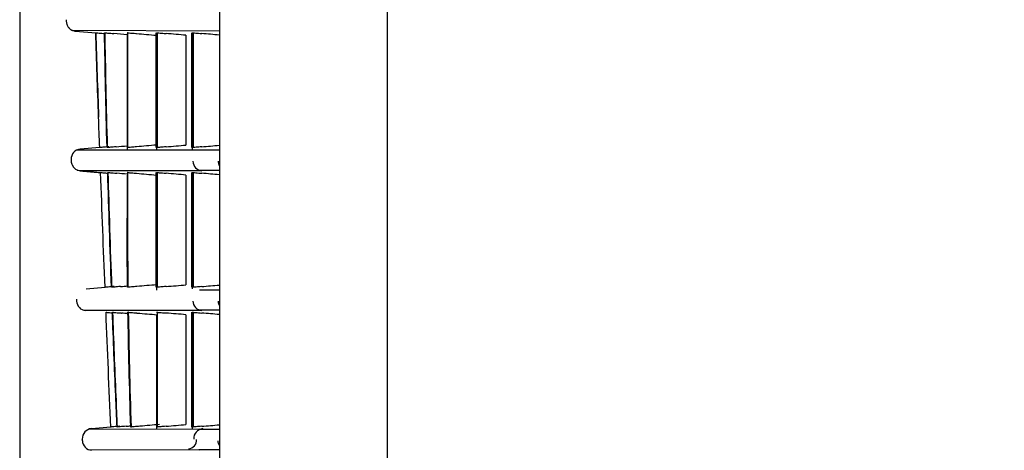
# Model space of a CAD drawing. Units: millimetres. Extents: x -289 to 2970, y 78 to 2063.
# Drawn here: x 552 to 622, y 1459 to 1489 of the extents above; entities that cross this region are included whole.
import ezdxf

# ---------------------------------------------------------------- set-up
doc = ezdxf.new("R2010")
doc.units = ezdxf.units.MM
doc.layers.get('Defpoints').update_dxf_attribs({"linetype": 'CONTINUOUS'})
doc.layers.add('1', color=7, linetype='CONTINUOUS', true_color=0xffffff)
doc.styles.add('kanji', font='simplex.shx', dxfattribs={"bigfont": 'bigfont'})
doc.dimstyles.get("Standard").update_dxf_attribs({"dimtxt": 0.18, "dimasz": 0.18, "dimexe": 0.18, "dimexo": 0.0625, "dimgap": 0.09, "dimtad": 0, "dimtih": 1, "dimtoh": 1, "dimdec": 4, "dimzin": 0, "dimdsep": 46, "dimtxsty": 'Standard', "dimcen": 0.09, "dimadec": 0, "dimazin": 0, "dimtfac": 1, "dimtdec": 4, "dimtofl": 0, "dimtmove": 0, "dimatfit": 3, "dimfxl": 1, "dimtolj": 1, "dimtzin": 0, "dimarcsym": 0})

# ---------------------------------------------------------------- blocks, each defined once
blk = doc.blocks.new('*D21')
at = {"layer": '1', "color": 152, "linetype": 'Continuous', "lineweight": -2}
for p, q in [((552.164, 1587.632), (552.164, 1137.043)), ((909.291, 1336.734), (909.291, 1137.043))]:
    blk.add_line(p, q, dxfattribs=at)
at = {"layer": '1', "color": 27, "linetype": 'Continuous', "lineweight": -2}
blk.add_line((891.896, 1146.983), (569.559, 1146.983), dxfattribs=at)
at = {"layer": '1', "color": 27, "linetype": 'Continuous'}
for points in [[(569.559, 1149.882), (569.559, 1144.084), (552.164, 1146.983)], [(891.896, 1149.882), (891.896, 1144.084), (909.291, 1146.983)]]:
    blk.add_solid(points, dxfattribs=at)
at = {"layer": 'Defpoints', "color": 0, "linetype": 'Continuous'}
for p in [(552.164, 1587.632), (909.291, 1336.734), (552.164, 1146.983)]:
    blk.add_point(p, dxfattribs=at)
at = {"layer": '1', "color": 23, "linetype": 'Continuous', "lineweight": -3, "insert": (730.728, 1160.899), "char_height": 17.395, "attachment_point": 5, "style": 'kanji'}
blk.add_mtext('\\A1;\\C23;363', dxfattribs=at)

msp = doc.modelspace()

# ---------------------------------------------------------------- linework, layer by layer
at = {"layer": '1', "color": 0, "linetype": 'Continuous'}
for p, q in [((578.117, 1284.268), (578.117, 1890.272)), ((566.247, 1817.487), (566.247, 1357.778)), ((555.88, 1488.343), (566.247, 1488.318)), ((556.095, 1488.29), (557.526, 1488.165)), ((559.739, 1488.085), (559.739, 1479.865)), ((559.769, 1488.17), (559.769, 1480.076)), ((561.774, 1488.171), (561.774, 1480.074)), ((561.801, 1480.249), (561.801, 1487.995)), ((561.816, 1488.018), (561.816, 1479.961)), ((561.854, 1488.17), (561.854, 1480.076)), ((561.892, 1480.078), (561.892, 1488.167)), ((563.895, 1487.995), (563.895, 1480.249)), ((564.274, 1488.17), (564.274, 1480.075)), ((564.324, 1487.983), (564.324, 1479.953)), ((564.369, 1488.17), (564.369, 1480.076)), ((564.414, 1480.078), (564.414, 1488.167)), ((556.217, 1479.905), (564.88, 1479.915)), ((557.807, 1480.081), (556.437, 1479.961)), ((564.884, 1479.917), (566.247, 1479.918)), ((556.228, 1478.485), (564.864, 1478.465)), ((559.739, 1478.12), (559.739, 1475.112)), ((559.801, 1474.533), (559.801, 1478.31)), ((561.774, 1478.313), (561.774, 1470.215)), ((561.801, 1474.083), (561.801, 1478.137)), ((561.816, 1478.141), (561.816, 1470.017)), ((561.854, 1478.312), (561.854, 1470.218)), ((561.892, 1470.22), (561.892, 1478.309)), ((563.895, 1478.137), (563.895, 1470.391)), ((564.274, 1478.312), (564.274, 1470.219)), ((564.324, 1478.198), (564.324, 1470.101)), ((564.369, 1478.312), (564.369, 1470.217)), ((564.414, 1470.22), (564.414, 1478.309)), ((564.806, 1478.487), (566.247, 1478.487)), ((556.856, 1470.106), (558.182, 1470.222)), ((564.849, 1470.044), (566.247, 1470.043)), ((556.607, 1468.627), (564.861, 1468.607)), ((561.854, 1468.454), (561.854, 1460.36)), ((561.892, 1460.362), (561.892, 1468.451)), ((563.895, 1468.279), (563.895, 1460.533)), ((564.274, 1468.454), (564.274, 1460.358)), ((564.324, 1468.292), (564.324, 1460.173)), ((564.369, 1468.454), (564.369, 1460.359)), ((564.414, 1460.362), (564.414, 1468.451)), ((564.804, 1468.629), (566.247, 1468.629)), ((561.816, 1468.246), (561.816, 1460.231)), ((564.879, 1460.197), (557.003, 1460.189)), ((557.224, 1460.245), (558.589, 1460.364)), ((566.247, 1460.185), (564.851, 1460.186)), ((557.017, 1458.77), (564.838, 1458.756)), ((564.802, 1458.771), (566.247, 1458.771))]:
    msp.add_line(p, q, dxfattribs=at)
for centre, radius, start, end in [((3629.109, 1592.105), 3075.386, 181.919503, 181.92185), ((556.498, 1479.259), 0.704, 95, 182.10331), ((3629.109, 1592.105), 3075.386, 182.103306, 182.105652), ((556.503, 1479.133), 0.704, 182.10566, 204.22301), ((556.503, 1479.133), 0.704, 204.22301, 265), ((3629.109, 1592.105), 3075.386, 182.287131, 182.289477), ((556.881, 1469.276), 0.704, 182.28949, 265), ((557.286, 1459.544), 0.704, 95, 182.471), ((557.291, 1459.418), 0.704, 182.47335, 265)]:
    msp.add_arc(centre, radius, start, end, dxfattribs=at)
at = {"layer": '1', "color": 0, "linetype": 'Continuous', "extrusion": (0, 0, -1)}
msp.add_arc((-3629.109, 1592.105), 3075.386, 357.526652, 357.528996, dxfattribs=at)
at = {"layer": '1', "color": 0, "linetype": 'Continuous', "extrusion": (0, -7.86525e-06, 1)}
msp.add_arc((563.988, 1459.458, -0.01), 0.654, 277.90826, 2.29323, dxfattribs=at)
at = {"layer": '1', "color": 0, "linetype": 'Continuous'}
for centre, ratio, start_param, end_param in [((565.083, 1479.134), 0.997178, 1.606684, 3.053981), ((565.081, 1469.276), 0.997301, 1.609957, 3.054013), ((565.138, 1459.543), 0.997413, 0.08765, 1.613363)]:
    msp.add_ellipse(centre, major_axis=(0, 0.704), ratio=ratio, start_param=start_param, end_param=end_param, dxfattribs=at)
for points, knots in [([(555.453, 1488.968), (555.455, 1488.889), (555.472, 1488.809), (555.504, 1488.725), (555.509, 1488.714), (555.514, 1488.703)], [0, 0, 0, 0, 0.870992, 0.870992, 1, 1, 1, 1]), ([(555.514, 1488.703), (555.541, 1488.642), (555.578, 1488.584), (555.629, 1488.524), (555.637, 1488.515), (555.699, 1488.45), (555.764, 1488.401), (555.904, 1488.329), (555.982, 1488.305), (556.072, 1488.292), (556.083, 1488.291), (556.095, 1488.29)], [0, 0, 0, 0, 0.270693, 0.270693, 0.317588, 0.317588, 0.635347, 0.635347, 0.953106, 0.953106, 1, 1, 1, 1]), ([(557.529, 1488.17), (557.53, 1488.17), (557.543, 1488.168), (557.596, 1488.164), (557.636, 1488.16), (557.735, 1488.152), (557.795, 1488.147), (557.927, 1488.135), (558.001, 1488.129), (558.107, 1488.119), (558.139, 1488.117), (558.17, 1488.114)], [0, 0, 0, 0, 0.228937, 0.228937, 0.458071, 0.458071, 0.684424, 0.684424, 0.908792, 0.908792, 1, 1, 1, 1]), ([(558.166, 1488.17), (558.169, 1488.17), (558.189, 1488.168), (558.26, 1488.162), (558.304, 1488.159), (558.407, 1488.15), (558.462, 1488.145), (558.575, 1488.135), (558.633, 1488.13), (558.729, 1488.122), (558.766, 1488.119), (558.803, 1488.116)], [0, 0, 0, 0, 0.30836, 0.30836, 0.552867, 0.552867, 0.743646, 0.743646, 0.90488, 0.90488, 1, 1, 1, 1]), ([(559.769, 1488.17), (559.774, 1488.17), (559.796, 1488.168), (559.871, 1488.162), (559.917, 1488.159), (560.021, 1488.15), (560.077, 1488.145), (560.201, 1488.135), (560.273, 1488.128), (560.367, 1488.12), (560.389, 1488.118), (560.411, 1488.116)], [0, 0, 0, 0, 0.311855, 0.311855, 0.555614, 0.555614, 0.748272, 0.748272, 0.943125, 0.943125, 1, 1, 1, 1]), ([(561.854, 1488.17), (561.859, 1488.17), (561.881, 1488.168), (561.956, 1488.163), (562.013, 1488.158), (562.135, 1488.148), (562.195, 1488.143), (562.32, 1488.132), (562.386, 1488.127), (562.467, 1488.12), (562.481, 1488.118), (562.495, 1488.117)], [0, 0, 0, 0, 0.283024, 0.283024, 0.56857, 0.56857, 0.772338, 0.772338, 0.961215, 0.961215, 1, 1, 1, 1]), ([(564.369, 1488.17), (564.376, 1488.17), (564.397, 1488.169), (564.468, 1488.163), (564.519, 1488.159), (564.641, 1488.149), (564.712, 1488.144), (564.858, 1488.131), (564.934, 1488.125), (565.01, 1488.118)], [0, 0, 0, 0, 0.266275, 0.266275, 0.53408, 0.53408, 0.777845, 0.777845, 1, 1, 1, 1]), ([(558.452, 1480.132), (558.373, 1480.125), (558.295, 1480.118), (558.152, 1480.105), (558.085, 1480.1), (557.971, 1480.09), (557.922, 1480.085), (557.851, 1480.079), (557.827, 1480.077), (557.813, 1480.076), (557.811, 1480.076), (557.811, 1480.076)], [0, 0, 0, 0, 0.228868, 0.228868, 0.457746, 0.457746, 0.686461, 0.686461, 0.914884, 0.914884, 1, 1, 1, 1]), ([(558.971, 1480.13), (558.896, 1480.123), (558.821, 1480.117), (558.687, 1480.105), (558.625, 1480.1), (558.515, 1480.09), (558.467, 1480.086), (558.39, 1480.08), (558.362, 1480.078), (558.342, 1480.076), (558.339, 1480.076), (558.338, 1480.076)], [0, 0, 0, 0, 0.210922, 0.210922, 0.420838, 0.420838, 0.646235, 0.646235, 0.895985, 0.895985, 1, 1, 1, 1]), ([(560.411, 1480.129), (560.34, 1480.123), (560.271, 1480.117), (560.149, 1480.106), (560.095, 1480.102), (559.972, 1480.091), (559.913, 1480.086), (559.808, 1480.078), (559.775, 1480.076), (559.769, 1480.076)], [0, 0, 0, 0, 0.174368, 0.174368, 0.346532, 0.346532, 0.619272, 0.619272, 1, 1, 1, 1]), ([(562.495, 1480.128), (562.42, 1480.122), (562.347, 1480.115), (562.217, 1480.104), (562.157, 1480.099), (562.048, 1480.09), (561.999, 1480.086), (561.916, 1480.08), (561.884, 1480.077), (561.86, 1480.076), (561.856, 1480.076), (561.854, 1480.076)], [0, 0, 0, 0, 0.20162, 0.20162, 0.401677, 0.401677, 0.626219, 0.626219, 0.891374, 0.891374, 1, 1, 1, 1]), ([(565.01, 1480.127), (564.934, 1480.121), (564.859, 1480.114), (564.723, 1480.103), (564.661, 1480.098), (564.55, 1480.088), (564.501, 1480.085), (564.422, 1480.079), (564.393, 1480.077), (564.374, 1480.076), (564.371, 1480.076), (564.369, 1480.076)], [0, 0, 0, 0, 0.216157, 0.216157, 0.431143, 0.431143, 0.664436, 0.664436, 0.925675, 0.925675, 1, 1, 1, 1]), ([(566.163, 1479.109), (566.164, 1479.088), (566.166, 1479.068), (566.178, 1478.967), (566.202, 1478.887), (566.241, 1478.811), (566.243, 1478.807), (566.245, 1478.803)], [0, 0, 0, 0, 0.195006, 0.195006, 0.957274, 0.957274, 1, 1, 1, 1]), ([(557.875, 1478.312), (557.876, 1478.312), (557.89, 1478.31), (557.943, 1478.306), (557.982, 1478.302), (558.08, 1478.294), (558.141, 1478.289), (558.26, 1478.278), (558.317, 1478.273), (558.377, 1478.268)], [0, 0, 0, 0, 0.263432, 0.263432, 0.526807, 0.526807, 0.791085, 0.791085, 1, 1, 1, 1]), ([(558.387, 1478.312), (558.389, 1478.312), (558.405, 1478.31), (558.466, 1478.305), (558.511, 1478.301), (558.623, 1478.292), (558.69, 1478.286), (558.829, 1478.274), (558.902, 1478.268), (558.992, 1478.26), (559.007, 1478.259), (559.023, 1478.257)], [0, 0, 0, 0, 0.25258, 0.25258, 0.506335, 0.506335, 0.741736, 0.741736, 0.955754, 0.955754, 1, 1, 1, 1]), ([(559.769, 1478.312), (559.775, 1478.312), (559.802, 1478.31), (559.891, 1478.303), (559.937, 1478.299), (560.041, 1478.29), (560.095, 1478.286), (560.205, 1478.276), (560.26, 1478.271), (560.348, 1478.264), (560.38, 1478.261), (560.411, 1478.258)], [0, 0, 0, 0, 0.366266, 0.366266, 0.59655, 0.59655, 0.775248, 0.775248, 0.92192, 0.92192, 1, 1, 1, 1]), ([(561.854, 1478.312), (561.86, 1478.312), (561.887, 1478.31), (561.971, 1478.303), (562.019, 1478.3), (562.127, 1478.291), (562.185, 1478.286), (562.313, 1478.275), (562.385, 1478.269), (562.47, 1478.261), (562.482, 1478.26), (562.495, 1478.259)], [0, 0, 0, 0, 0.329306, 0.329306, 0.566364, 0.566364, 0.765474, 0.765474, 0.965998, 0.965998, 1, 1, 1, 1]), ([(564.369, 1478.312), (564.376, 1478.312), (564.397, 1478.311), (564.471, 1478.305), (564.525, 1478.301), (564.653, 1478.29), (564.725, 1478.284), (564.869, 1478.272), (564.94, 1478.266), (565.01, 1478.26)], [0, 0, 0, 0, 0.274702, 0.274702, 0.551394, 0.551394, 0.796727, 0.796727, 1, 1, 1, 1]), ([(558.827, 1470.273), (558.748, 1470.267), (558.67, 1470.26), (558.527, 1470.247), (558.46, 1470.241), (558.346, 1470.232), (558.298, 1470.227), (558.226, 1470.221), (558.202, 1470.219), (558.188, 1470.218), (558.186, 1470.218), (558.186, 1470.218)], [0, 0, 0, 0, 0.228826, 0.228826, 0.45766, 0.45766, 0.686353, 0.686353, 0.914788, 0.914788, 1, 1, 1, 1]), ([(559.284, 1470.272), (559.206, 1470.265), (559.128, 1470.259), (558.986, 1470.246), (558.92, 1470.241), (558.808, 1470.231), (558.76, 1470.227), (558.688, 1470.221), (558.664, 1470.219), (558.65, 1470.218), (558.648, 1470.218), (558.648, 1470.218)], [0, 0, 0, 0, 0.22852, 0.22852, 0.456814, 0.456814, 0.688511, 0.688511, 0.924449, 0.924449, 1, 1, 1, 1]), ([(560.436, 1470.271), (560.363, 1470.264), (560.293, 1470.258), (560.167, 1470.248), (560.11, 1470.243), (559.989, 1470.233), (559.933, 1470.228), (559.848, 1470.221), (559.82, 1470.219), (559.803, 1470.218), (559.801, 1470.218), (559.8, 1470.218)], [0, 0, 0, 0, 0.188, 0.188, 0.374111, 0.374111, 0.642834, 0.642834, 0.915202, 0.915202, 1, 1, 1, 1]), ([(562.495, 1470.27), (562.422, 1470.264), (562.35, 1470.257), (562.222, 1470.247), (562.164, 1470.242), (562.044, 1470.232), (561.987, 1470.227), (561.902, 1470.221), (561.874, 1470.219), (561.857, 1470.218), (561.855, 1470.218), (561.854, 1470.218)], [0, 0, 0, 0, 0.192739, 0.192739, 0.383669, 0.383669, 0.653838, 0.653838, 0.927187, 0.927187, 1, 1, 1, 1]), ([(565.01, 1470.269), (564.935, 1470.263), (564.861, 1470.256), (564.727, 1470.245), (564.666, 1470.24), (564.556, 1470.231), (564.507, 1470.227), (564.426, 1470.221), (564.396, 1470.219), (564.375, 1470.218), (564.371, 1470.217), (564.369, 1470.217)], [0, 0, 0, 0, 0.210489, 0.210489, 0.419619, 0.419619, 0.650034, 0.650034, 0.914268, 0.914268, 1, 1, 1, 1]), ([(566.16, 1469.249), (566.161, 1469.228), (566.162, 1469.207), (566.175, 1469.107), (566.2, 1469.028), (566.239, 1468.951), (566.242, 1468.946), (566.245, 1468.94)], [0, 0, 0, 0, 0.194804, 0.194804, 0.940467, 0.940467, 1, 1, 1, 1]), ([(558.256, 1468.454), (558.257, 1468.454), (558.271, 1468.452), (558.323, 1468.448), (558.363, 1468.444), (558.461, 1468.436), (558.521, 1468.431), (558.622, 1468.422), (558.657, 1468.419), (558.694, 1468.416)], [0, 0, 0, 0, 0.285, 0.285, 0.569935, 0.569935, 0.855899, 0.855899, 1, 1, 1, 1]), ([(558.712, 1468.454), (558.714, 1468.454), (558.729, 1468.452), (558.783, 1468.448), (558.824, 1468.444), (558.924, 1468.436), (558.985, 1468.431), (559.118, 1468.419), (559.192, 1468.413), (559.296, 1468.404), (559.325, 1468.401), (559.354, 1468.399)], [0, 0, 0, 0, 0.230594, 0.230594, 0.461386, 0.461386, 0.6894, 0.6894, 0.91561, 0.91561, 1, 1, 1, 1]), ([(559.826, 1468.454), (559.829, 1468.454), (559.854, 1468.452), (559.934, 1468.445), (559.981, 1468.441), (560.086, 1468.433), (560.144, 1468.428), (560.27, 1468.417), (560.341, 1468.411), (560.429, 1468.403), (560.446, 1468.402), (560.462, 1468.4)], [0, 0, 0, 0, 0.325489, 0.325489, 0.56157, 0.56157, 0.758002, 0.758002, 0.955938, 0.955938, 1, 1, 1, 1]), ([(561.854, 1468.454), (561.859, 1468.454), (561.884, 1468.452), (561.963, 1468.446), (562.009, 1468.442), (562.115, 1468.434), (562.172, 1468.429), (562.297, 1468.418), (562.368, 1468.412), (562.459, 1468.404), (562.477, 1468.403), (562.495, 1468.401)], [0, 0, 0, 0, 0.319145, 0.319145, 0.56077, 0.56077, 0.755481, 0.755481, 0.952118, 0.952118, 1, 1, 1, 1]), ([(564.369, 1468.454), (564.376, 1468.454), (564.398, 1468.452), (564.476, 1468.447), (564.533, 1468.442), (564.656, 1468.432), (564.717, 1468.427), (564.853, 1468.416), (564.932, 1468.409), (565.01, 1468.402)], [0, 0, 0, 0, 0.285063, 0.285063, 0.572744, 0.572744, 0.776777, 0.776777, 1, 1, 1, 1]), ([(559.234, 1460.415), (559.155, 1460.409), (559.077, 1460.402), (558.934, 1460.389), (558.867, 1460.383), (558.753, 1460.374), (558.705, 1460.369), (558.633, 1460.363), (558.609, 1460.361), (558.595, 1460.36), (558.593, 1460.36), (558.593, 1460.36)], [0, 0, 0, 0, 0.228787, 0.228787, 0.457582, 0.457582, 0.686253, 0.686253, 0.9147, 0.9147, 1, 1, 1, 1]), ([(559.681, 1460.415), (559.602, 1460.408), (559.524, 1460.401), (559.381, 1460.389), (559.314, 1460.383), (559.2, 1460.373), (559.152, 1460.369), (559.08, 1460.363), (559.056, 1460.361), (559.042, 1460.36), (559.04, 1460.36), (559.04, 1460.36)], [0, 0, 0, 0, 0.230674, 0.230674, 0.461356, 0.461356, 0.691907, 0.691907, 0.922232, 0.922232, 1, 1, 1, 1]), ([(560.65, 1460.413), (560.574, 1460.406), (560.498, 1460.4), (560.361, 1460.388), (560.297, 1460.383), (560.186, 1460.373), (560.139, 1460.369), (560.063, 1460.363), (560.037, 1460.361), (560.021, 1460.36), (560.018, 1460.36), (560.017, 1460.36)], [0, 0, 0, 0, 0.219738, 0.219738, 0.438735, 0.438735, 0.669076, 0.669076, 0.916425, 0.916425, 1, 1, 1, 1]), ([(562.495, 1460.412), (562.423, 1460.406), (562.353, 1460.4), (562.229, 1460.389), (562.173, 1460.384), (562.051, 1460.374), (561.992, 1460.37), (561.906, 1460.363), (561.876, 1460.361), (561.858, 1460.36), (561.855, 1460.36), (561.854, 1460.36)], [0, 0, 0, 0, 0.182862, 0.182862, 0.363653, 0.363653, 0.637593, 0.637593, 0.916848, 0.916848, 1, 1, 1, 1]), ([(565.01, 1460.411), (564.936, 1460.405), (564.863, 1460.398), (564.731, 1460.387), (564.672, 1460.382), (564.562, 1460.373), (564.513, 1460.369), (564.43, 1460.363), (564.399, 1460.361), (564.376, 1460.36), (564.372, 1460.359), (564.369, 1460.359)], [0, 0, 0, 0, 0.204115, 0.204115, 0.406672, 0.406672, 0.633639, 0.633639, 0.900916, 0.900916, 1, 1, 1, 1]), ([(566.244, 1459.077), (566.24, 1459.084), (566.236, 1459.092), (566.197, 1459.17), (566.173, 1459.247), (566.159, 1459.347), (566.158, 1459.368), (566.157, 1459.389)], [0, 0, 0, 0, 0.076093, 0.076093, 0.805166, 0.805166, 1, 1, 1, 1])]:
    msp.add_open_spline(points, degree=3, knots=knots, dxfattribs=at)
for points, degree in [([(557.525, 1488.17), (557.527, 1488.17), (557.528, 1488.17), (557.529, 1488.17)], 3), ([(557.73, 1482.216), (557.658, 1484.226), (557.59, 1486.21), (557.525, 1488.17)], 3), ([(557.529, 1488.17), (557.593, 1486.21), (557.661, 1484.226), (557.733, 1482.216)], 3), ([(558.15, 1488.17), (558.155, 1488.17), (558.161, 1488.17), (558.166, 1488.17)], 3), ([(558.326, 1480.076), (558.249, 1482.961), (558.189, 1485.675), (558.15, 1488.17)], 3), ([(558.166, 1488.17), (558.203, 1485.716), (558.262, 1482.963), (558.338, 1480.076)], 3), ([(559.739, 1488.034), (559.427, 1488.061), (559.115, 1488.088), (558.803, 1488.116)], 3), ([(559.769, 1488.17), (559.76, 1488.17), (559.75, 1488.17), (559.74, 1488.17)], 3), ([(560.411, 1488.116), (560.874, 1488.076), (561.338, 1488.035), (561.801, 1487.995)], 3), ([(561.817, 1488.17), (561.829, 1488.17), (561.841, 1488.17), (561.854, 1488.17)], 3), ([(563.895, 1487.995), (563.428, 1488.036), (562.962, 1488.076), (562.495, 1488.117)], 3), ([(564.326, 1488.17), (564.341, 1488.17), (564.355, 1488.17), (564.369, 1488.17)], 3), ([(566.247, 1488.01), (565.835, 1488.046), (565.423, 1488.082), (565.01, 1488.118)], 3), ([(557.807, 1480.076), (557.781, 1480.789), (557.755, 1481.503), (557.73, 1482.216)], 3), ([(558.971, 1480.13), (559.227, 1480.152), (559.483, 1480.174), (559.739, 1480.197)], 3), ([(561.801, 1480.249), (561.338, 1480.209), (560.874, 1480.169), (560.411, 1480.129)], 3), ([(562.495, 1480.128), (562.962, 1480.168), (563.428, 1480.209), (563.895, 1480.249)], 3), ([(565.01, 1480.127), (565.423, 1480.163), (565.835, 1480.199), (566.247, 1480.234)], 3), ([(557.811, 1480.076), (557.809, 1480.076), (557.808, 1480.076), (557.807, 1480.076)], 3), ([(558.338, 1480.076), (558.334, 1480.076), (558.33, 1480.076), (558.326, 1480.076)], 3), ([(559.769, 1480.076), (559.76, 1480.076), (559.75, 1480.076), (559.74, 1480.076)], 3), ([(561.854, 1480.076), (561.841, 1480.076), (561.829, 1480.076), (561.817, 1480.076)], 3), ([(564.369, 1480.076), (564.355, 1480.076), (564.341, 1480.076), (564.326, 1480.076)], 3), ([(565.022, 1478.433), (559.343, 1478.433), (556.442, 1478.432), (556.442, 1478.432)], 3), ([(556.442, 1478.432), (557.872, 1478.307)], 1), ([(557.872, 1478.312), (557.873, 1478.312), (557.874, 1478.312), (557.875, 1478.312)], 3), ([(558.182, 1470.218), (558.075, 1472.916), (557.972, 1475.613), (557.872, 1478.312)], 3), ([(558.375, 1478.312), (558.379, 1478.312), (558.383, 1478.312), (558.387, 1478.312)], 3), ([(558.637, 1470.218), (558.538, 1472.975), (558.449, 1475.715), (558.375, 1478.312)], 3), ([(558.387, 1478.312), (558.46, 1475.732), (558.548, 1473.001), (558.648, 1470.218)], 3), ([(559.739, 1478.195), (559.5, 1478.215), (559.262, 1478.236), (559.023, 1478.257)], 3), ([(559.769, 1478.312), (559.76, 1478.312), (559.75, 1478.312), (559.74, 1478.312)], 3), ([(560.411, 1478.258), (560.874, 1478.218), (561.338, 1478.177), (561.801, 1478.137)], 3), ([(561.817, 1478.312), (561.829, 1478.312), (561.841, 1478.312), (561.854, 1478.312)], 3), ([(563.895, 1478.137), (563.428, 1478.178), (562.962, 1478.218), (562.495, 1478.259)], 3), ([(564.326, 1478.312), (564.341, 1478.312), (564.355, 1478.312), (564.369, 1478.312)], 3), ([(566.247, 1478.152), (565.835, 1478.188), (565.423, 1478.224), (565.01, 1478.26)], 3), ([(559.775, 1470.218), (559.752, 1471.952), (559.74, 1473.576), (559.74, 1475.086)], 3), ([(559.769, 1474.663), (559.769, 1473.278), (559.78, 1471.795), (559.8, 1470.218)], 3), ([(561.822, 1470.391), (561.36, 1470.351), (560.898, 1470.311), (560.436, 1470.271)], 3), ([(562.495, 1470.27), (562.962, 1470.31), (563.428, 1470.351), (563.895, 1470.391)], 3), ([(565.01, 1470.269), (565.423, 1470.305), (565.835, 1470.341), (566.247, 1470.376)], 3), ([(558.186, 1470.218), (558.185, 1470.218), (558.183, 1470.218), (558.182, 1470.218)], 3), ([(558.648, 1470.218), (558.644, 1470.218), (558.641, 1470.218), (558.637, 1470.218)], 3), ([(559.284, 1470.272), (559.447, 1470.287), (559.611, 1470.301), (559.774, 1470.315)], 3), ([(559.8, 1470.218), (559.792, 1470.218), (559.783, 1470.218), (559.775, 1470.218)], 3), ([(561.854, 1470.218), (561.841, 1470.218), (561.829, 1470.218), (561.817, 1470.218)], 3), ([(564.369, 1470.217), (564.355, 1470.217), (564.341, 1470.217), (564.326, 1470.217)], 3), ([(565.02, 1468.575), (559.591, 1468.575), (556.821, 1468.574), (556.82, 1468.574)], 3), ([(558.253, 1468.454), (558.254, 1468.454), (558.255, 1468.454), (558.256, 1468.454)], 3), ([(558.589, 1460.36), (558.474, 1463.058), (558.361, 1465.755), (558.253, 1468.454)], 3), ([(558.702, 1468.454), (558.705, 1468.454), (558.709, 1468.454), (558.712, 1468.454)], 3), ([(558.936, 1462.556), (558.852, 1464.547), (558.774, 1466.512), (558.702, 1468.454)], 3), ([(558.712, 1468.454), (558.785, 1466.506), (558.863, 1464.54), (558.947, 1462.556)], 3), ([(559.804, 1468.359), (559.654, 1468.372), (559.504, 1468.385), (559.354, 1468.399)], 3), ([(559.826, 1468.454), (559.818, 1468.454), (559.81, 1468.454), (559.802, 1468.454)], 3), ([(559.998, 1460.36), (559.912, 1463.197), (559.846, 1465.947), (559.802, 1468.454)], 3), ([(559.826, 1468.454), (559.867, 1465.955), (559.932, 1463.204), (560.017, 1460.36)], 3), ([(560.462, 1468.4), (560.925, 1468.36), (561.388, 1468.319), (561.851, 1468.279)], 3), ([(561.817, 1468.454), (561.829, 1468.454), (561.841, 1468.454), (561.854, 1468.454)], 3), ([(563.895, 1468.279), (563.428, 1468.32), (562.962, 1468.36), (562.495, 1468.401)], 3), ([(564.326, 1468.454), (564.341, 1468.454), (564.355, 1468.454), (564.369, 1468.454)], 3), ([(566.247, 1468.294), (565.835, 1468.33), (565.423, 1468.366), (565.01, 1468.402)], 3), ([(559.029, 1460.36), (558.998, 1461.092), (558.967, 1461.824), (558.936, 1462.556)], 3), ([(558.947, 1462.556), (558.977, 1461.824), (559.008, 1461.092), (559.04, 1460.36)], 3), ([(558.593, 1460.36), (558.592, 1460.36), (558.59, 1460.36), (558.589, 1460.36)], 3), ([(559.04, 1460.36), (559.036, 1460.36), (559.033, 1460.36), (559.029, 1460.36)], 3), ([(559.681, 1460.415), (559.786, 1460.424), (559.891, 1460.433), (559.995, 1460.442)], 3), ([(560.017, 1460.36), (560.011, 1460.36), (560.004, 1460.36), (559.998, 1460.36)], 3), ([(562.03, 1460.533), (561.57, 1460.493), (561.11, 1460.453), (560.65, 1460.413)], 3), ([(561.854, 1460.36), (561.841, 1460.36), (561.829, 1460.36), (561.817, 1460.36)], 3), ([(562.495, 1460.412), (562.962, 1460.452), (563.428, 1460.493), (563.895, 1460.533)], 3), ([(564.369, 1460.359), (564.355, 1460.359), (564.341, 1460.359), (564.326, 1460.359)], 3), ([(565.01, 1460.411), (565.423, 1460.447), (565.835, 1460.482), (566.247, 1460.518)], 3)]:
    msp.add_open_spline(points, degree=degree, dxfattribs=at)

# ---------------------------------------------------------------- dimensions: what is measured, and where the dimension line sits
at = {"layer": '1', "color": 0, "linetype": 'Continuous', "lineweight": -3}
dim = msp.add_linear_dim(base=(552.164, 1146.983), p1=(909.291, 1336.734), p2=(552.164, 1587.632), text='\\C23;363', dimstyle='Standard', override={"dimtxt": 17.395, "dimasz": 17.395, "dimexe": 9.94, "dimexo": 0, "dimgap": 5.2185, "dimtad": 1, "dimtih": 0, "dimdec": 0, "dimzin": 8, "dimtxsty": 'kanji', "dimsah": 1, "dimclrd": 27, "dimclre": 152, "dimclrt": 23, "dimtm": -0.005, "dimtdec": 2, "dimtofl": 1, "dimtmove": 0}, dxfattribs=at)
dim.commit()
dim.dimension.update_dxf_attribs({"geometry": '*D21', "text_midpoint": (730.728, 1146.983), "dimtype": 160})

doc.saveas('drawing.dxf')
